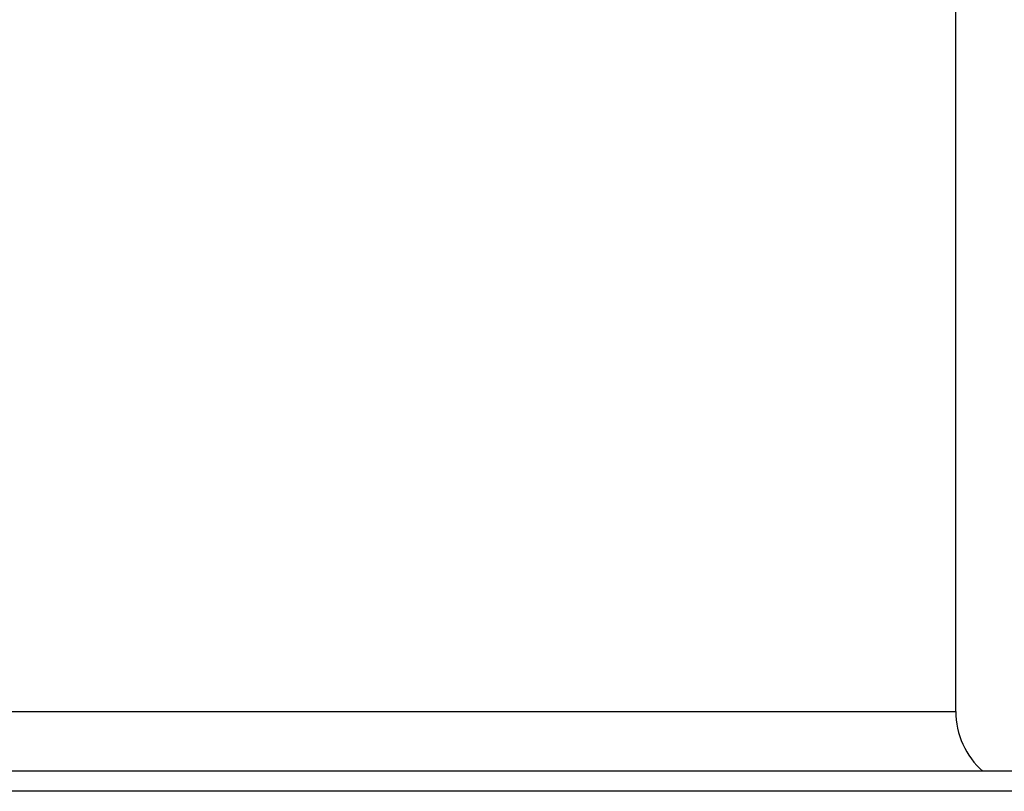
# Model space of a CAD drawing. Units: millimetres. Extents: x 24 to 867, y 24 to 606.
# Drawn here: x 746 to 756, y 477 to 485 of the extents above; entities that cross this region are included whole.
import ezdxf

# ---------------------------------------------------------------- set-up
doc = ezdxf.new("R2010")
doc.units = ezdxf.units.MM
doc.header["$LTSCALE"] = 0.54
for name, color, linetype, lineweight in [('Dimension (ISO)', 7, 'Continuous', 25), ('Visible (ISO)', 7, 'Continuous', 25), ('Visible Narrow (ISO)', 7, 'Continuous', 25)]:
    doc.layers.add(name, color=color, linetype=linetype, lineweight=lineweight)
doc.styles.add('Samuel Heath (ISO)', font='tahoma.ttf')
doc.dimstyles.new('Samuel Heath (ISO)', dxfattribs={"dimscale": 3, "dimtxt": 2, "dimasz": 2.5, "dimexe": 1, "dimexo": 1.5, "dimgap": 0.762, "dimtad": 0, "dimtih": 1, "dimtoh": 1, "dimdec": 4, "dimlfac": 0.03937, "dimrnd": 1e-08, "dimzin": 1, "dimdsep": 46, "dimlunit": 5, "dimtxsty": 'Samuel Heath (ISO)', "dimcen": 0.09, "dimdle": 10, "dimclrd": 256, "dimclre": 256, "dimclrt": 256, "dimazin": 0, "dimtfac": 1.5, "dimtmove": 0, "dimatfit": 3, "dimfxl": 1, "dimtolj": 1, "dimtzin": 0, "dimlwd": 15, "dimlwe": 15, "dimarcsym": 0})

# ---------------------------------------------------------------- blocks, each defined once
blk = doc.blocks.new('*D10')
at = {"layer": 'Defpoints', "color": 0, "transparency": 16777216}
for p in [(707.3523, 591.2774), (707.3523, 476.7977), (763.0471, 476.7977)]:
    blk.add_point(p, dxfattribs=at)
at = {"layer": 'Dimension (ISO)', "lineweight": 15, "transparency": 16777216}
for p, q in [((707.3523, 481.2977), (707.3523, 594.2774)), ((763.0471, 481.2977), (763.0471, 594.2774)), ((714.8523, 591.2774), (755.5471, 591.2774)), ((763.0471, 591.2774), (792.4551, 591.2774))]:
    blk.add_line(p, q, dxfattribs=at)
at = {"layer": 'Dimension (ISO)', "transparency": 16777216}
for points in [[(714.8523, 592.5274), (714.8523, 590.0274), (707.3523, 591.2774)], [(755.5471, 592.5274), (755.5471, 590.0274), (763.0471, 591.2774)]]:
    blk.add_solid(points, dxfattribs=at)
at = {"layer": 'Dimension (ISO)', "color": 176, "lineweight": 18, "true_color": 0x000080, "transparency": 16777216, "insert": (818.2691, 597.3136), "char_height": 6, "attachment_point": 2, "style": 'Samuel Heath (ISO)'}
blk.add_mtext('\\A1;\\fTahoma|b0|i0;{\\H5.9700;MIN/MAX\\P}\\fTahoma|b0|i0;{\\H5.9700;DRILL HOLE\\P}\\fTahoma|b0|i0;{\\H5.9700;SIZES\\P}\\fTahoma|b0|i0;{\\H5.9700;\\P{\\fAIGDT|b0|i0;\\ln}}\\fTahoma|b0|i0;{\\H5.9700;{\\H9;\\S1 3\\/4^ 1 7\\/8;}}\\fTahoma|b0|i0;{\\H5.9700; TO}', dxfattribs=at)

msp = doc.modelspace()

# ---------------------------------------------------------------- linework, layer by layer
at = {"layer": 'Visible (ISO)'}
for p, q in [((755.19973, 477.59766), (755.19973, 496.39766)), ((760.44973, 476.99766), (709.94973, 476.99766)), ((763.04715, 476.79766), (707.35232, 476.79766))]:
    msp.add_line(p, q, dxfattribs=at)
msp.add_arc((755.99973, 477.59766), 0.8, 180, 228.590378, dxfattribs=at)
at = {"layer": 'Visible Narrow (ISO)'}
msp.add_line((715.19973, 477.59766), (755.19973, 477.59766), dxfattribs=at)

# ---------------------------------------------------------------- dimensions: what is measured, and where the dimension line sits
at = {"layer": 'Dimension (ISO)', "lineweight": 18}
dim = msp.add_linear_dim(base=(707.35232, 591.27736), p1=(763.04715, 476.79766), p2=(707.35232, 476.79766), angle=180, text='\\fTahoma|b0|i0;{\\H5.9700;MIN/MAX\\P}\\fTahoma|b0|i0;{\\H5.9700;DRILL HOLE\\P}\\fTahoma|b0|i0;{\\H5.9700;SIZES\\P}\\fTahoma|b0|i0;{\\H5.9700;\\P{\\fAIGDT|b0|i0;\\ln}}\\fTahoma|b0|i0;{\\H5.9700;<>}\\fTahoma|b0|i0;{\\H5.9700; TO}', dimstyle='Samuel Heath (ISO)', override={"dimgap": 0.762, "dimtih": 0, "dimtoh": 0, "dimdec": 4, "dimlfac": 0.03937, "dimtol": 0, "dimlim": 1, "dimtp": -0.44271, "dimtm": 0.342316, "dimtdec": 4, "dimtofl": 0, "dimatfit": 2, "dimtvp": -0.410714}, dxfattribs=at)
dim.commit()
dim.dimension.update_dxf_attribs({"geometry": '*D10', "text_midpoint": (818.26908, 591.27736), "dimtype": 160})

doc.saveas('drawing.dxf')
